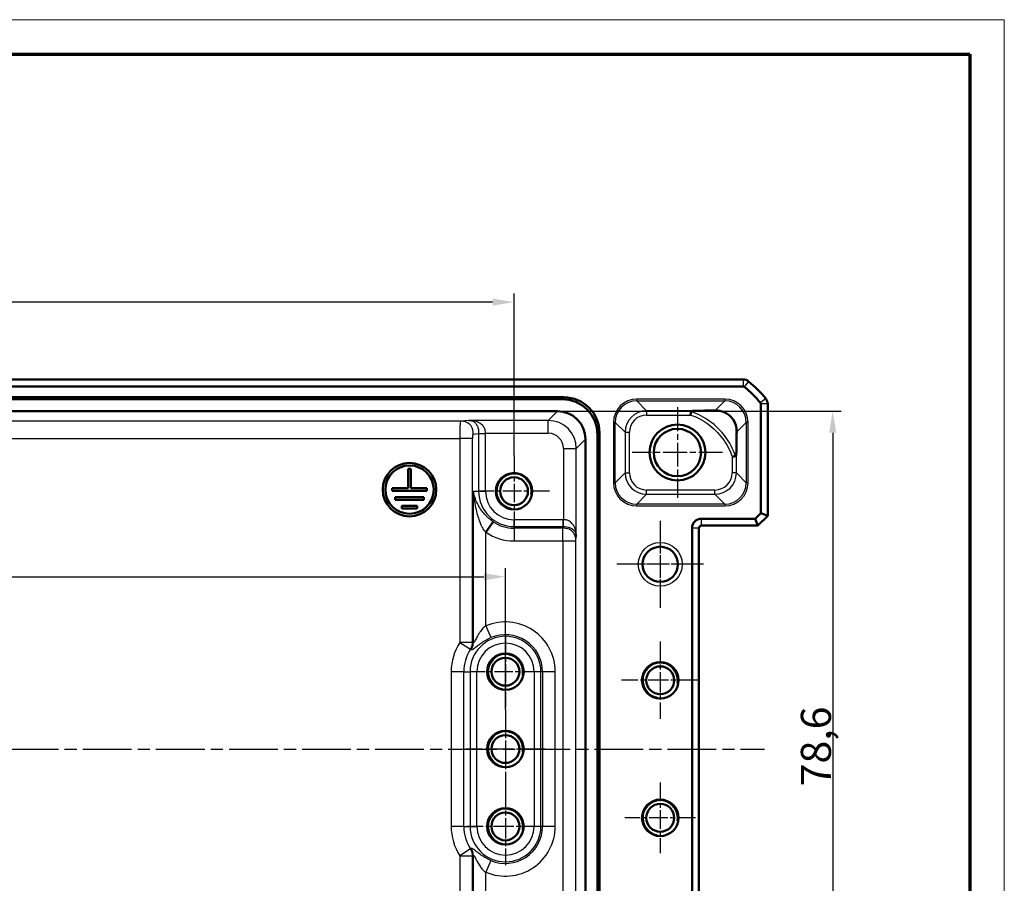
# Model space of a CAD drawing. Units: millimetres. Extents: x 1 to 840, y 1 to 593.
# Drawn here: x 725 to 840, y 493 to 593 of the extents above; entities that cross this region are included whole.
import ezdxf

# ---------------------------------------------------------------- set-up
doc = ezdxf.new("R2010")
doc.units = ezdxf.units.MM
doc.linetypes.add('CHAIN', pattern=[0.3543, 0.2362, -0.0295, 0.0591, -0.0295])
doc.linetypes.add('DASH_DOT', pattern=[0.37, 0.24, -0.06, 0.01, -0.06])
doc.layers.get('0').update_dxf_attribs({"lineweight": 25})
for name, color, linetype, lineweight in [('Bemaßung (ISO)', 1, 'Continuous', 25), ('Mittellinie (ISO)', 1, 'DASH_DOT', 25), ('Mittelpunktmarkierung (ISO)', 1, 'DASH_DOT', 25), ('Sichtbar (ISO)', 7, 'Continuous', 50), ('Sichtbar schmal (ISO)', 1, 'Continuous', 25)]:
    doc.layers.add(name, color=color, linetype=linetype, lineweight=lineweight)
doc.styles.add('3_5', font='isocpeur.ttf', dxfattribs={"width": 1.1})
doc.dimstyles.new('18-Bopla 3_5', dxfattribs={"dimtxt": 3.5, "dimasz": 2.5, "dimexe": 1, "dimexo": 0, "dimgap": 0.2, "dimtad": 1, "dimdec": 6, "dimrnd": 1e-08, "dimtxsty": '3_5', "dimcen": 0.09, "dimdle": 7, "dimclrd": 1, "dimclre": 1, "dimclrt": 5, "dimadec": 6, "dimazin": 2, "dimtfac": 0.714286, "dimtdec": 3, "dimtmove": 0, "dimatfit": 3, "dimfxl": 1, "dimtolj": 1, "dimlwd": 25, "dimlwe": 25, "dimarcsym": 0})

# ---------------------------------------------------------------- blocks, each defined once
blk = doc.blocks.new('*D8')
at = {"layer": 'Bemaßung (ISO)', "color": 1, "linetype": 'Continuous', "lineweight": 25}
for p, q in [((643.98, 508.14), (643.98, 529.19)), ((781.98, 512.76), (781.98, 529.19)), ((646.48, 528.19), (779.48, 528.19))]:
    blk.add_line(p, q, dxfattribs=at)
at = {"layer": 'Bemaßung (ISO)', "color": 1, "linetype": 'Continuous'}
for points in [[(646.48, 528.61), (646.48, 527.77), (643.98, 528.19)], [(779.48, 528.61), (779.48, 527.77), (781.98, 528.19)]]:
    blk.add_solid(points, dxfattribs=at)
at = {"layer": 'Defpoints', "color": 0, "linetype": 'Continuous'}
for p in [(781.98, 528.19), (781.98, 512.76), (643.98, 508.14)]:
    blk.add_point(p, dxfattribs=at)
at = {"layer": 'Bemaßung (ISO)', "color": 5, "linetype": 'Continuous', "lineweight": 25, "insert": (701.76, 528.39), "char_height": 3.5, "attachment_point": 7, "style": '3_5'}
blk.add_mtext('\\A1;138', dxfattribs=at)
blk = doc.blocks.new('*D9')
at = {"layer": 'Bemaßung (ISO)', "color": 1, "linetype": 'Continuous', "lineweight": 25}
for p, q in [((642.98, 542.64), (642.98, 561.14)), ((782.98, 542.26), (782.98, 561.14)), ((780.48, 560.14), (645.48, 560.14))]:
    blk.add_line(p, q, dxfattribs=at)
at = {"layer": 'Bemaßung (ISO)', "color": 1, "linetype": 'Continuous'}
for points in [[(645.48, 560.56), (645.48, 559.73), (642.98, 560.14)], [(780.48, 560.56), (780.48, 559.73), (782.98, 560.14)]]:
    blk.add_solid(points, dxfattribs=at)
at = {"layer": 'Defpoints', "color": 0, "linetype": 'Continuous'}
for p in [(642.98, 560.14), (642.98, 542.64), (782.98, 542.26)]:
    blk.add_point(p, dxfattribs=at)
at = {"layer": 'Bemaßung (ISO)', "color": 5, "linetype": 'Continuous', "lineweight": 25, "insert": (709.52, 560.34), "char_height": 3.5, "attachment_point": 7, "style": '3_5'}
blk.add_mtext('\\A1;140', dxfattribs=at)
blk = doc.blocks.new('*D13')
at = {"layer": 'Bemaßung (ISO)', "color": 1, "linetype": 'Continuous', "lineweight": 25}
for p, q in [((788.04, 547.45), (821.04, 547.45)), ((820.04, 544.95), (820.04, 471.34)), ((788.04, 468.84), (821.04, 468.84))]:
    blk.add_line(p, q, dxfattribs=at)
at = {"layer": 'Bemaßung (ISO)', "color": 1, "linetype": 'Continuous'}
for points in [[(819.62, 544.95), (820.46, 544.95), (820.04, 547.45)], [(819.62, 471.34), (820.46, 471.34), (820.04, 468.84)]]:
    blk.add_solid(points, dxfattribs=at)
at = {"layer": 'Defpoints', "color": 0, "linetype": 'Continuous'}
for p in [(788.04, 547.45), (788.04, 468.84), (820.04, 468.84)]:
    blk.add_point(p, dxfattribs=at)
at = {"layer": 'Bemaßung (ISO)', "color": 5, "linetype": 'Continuous', "lineweight": 25, "insert": (819.84, 503.81), "char_height": 3.5, "attachment_point": 7, "rotation": 90, "style": '3_5'}
blk.add_mtext('\\A1;78,6', dxfattribs=at)
blk = doc.blocks.new('Ränder Bopla-A1-Rahmen')
at = {"color": 1, "linetype": 'Continuous', "lineweight": 18}
for p, q in [((1, 593), (840, 593)), ((840, 593), (840, 1))]:
    blk.add_line(p, q, dxfattribs=at)
at = {"color": 3, "linetype": 'Continuous', "lineweight": 70}
for p, q in [((20, 589), (836, 589)), ((836, 589), (836, 5))]:
    blk.add_line(p, q, dxfattribs=at)

msp = doc.modelspace()

# ---------------------------------------------------------------- linework, layer by layer
at = {"layer": 'Mittellinie (ISO)', "linetype": 'CHAIN', "ltscale": 23.990969}
msp.add_line((613.8343556, 508.1423827), (812.1277221, 508.1423827), dxfattribs=at)
at = {"layer": 'Mittelpunktmarkierung (ISO)', "linetype": 'CHAIN', "ltscale": 11.686971}
for p, q in [((801.9810389, 547.9011089), (801.9810389, 537.3836565)), ((807.2397651, 542.6423827), (796.7223127, 542.6423827))]:
    msp.add_line(p, q, dxfattribs=at)
at = {"layer": 'Mittelpunktmarkierung (ISO)', "linetype": 'CHAIN', "ltscale": 9.158471}
for p, q in [((782.9810389, 542.2633827), (782.9810389, 534.0213827)), ((787.1020389, 538.1423827), (778.8600389, 538.1423827)), ((781.9810389, 521.2633827), (781.9810389, 513.0213827)), ((786.1020389, 517.1423827), (777.8600389, 517.1423827)), ((799.9810389, 504.2633827), (799.9810389, 496.0213827)), ((804.1020389, 500.1423827), (795.8600389, 500.1423827))]:
    msp.add_line(p, q, dxfattribs=at)
at = {"layer": 'Mittelpunktmarkierung (ISO)', "linetype": 'CHAIN', "ltscale": 11.223095}
for p, q in [((799.9810389, 534.6923827), (799.9810389, 524.5923827)), ((805.0310389, 529.6423827), (794.9310389, 529.6423827))]:
    msp.add_line(p, q, dxfattribs=at)
at = {"layer": 'Mittelpunktmarkierung (ISO)', "linetype": 'CHAIN', "ltscale": 10.111888}
for p, q in [((799.9810389, 534.1923827), (799.9810389, 525.0923827)), ((804.5310389, 529.6423827), (795.4310389, 529.6423827))]:
    msp.add_line(p, q, dxfattribs=at)
at = {"layer": 'Mittelpunktmarkierung (ISO)', "linetype": 'CHAIN', "ltscale": 10.000767}
for p, q in [((799.9810389, 520.6423827), (799.9810389, 511.6423827)), ((804.4810389, 516.1423827), (795.4810389, 516.1423827)), ((781.9810389, 503.6423827), (781.9810389, 494.6423827)), ((786.4810389, 499.1423827), (777.4810389, 499.1423827))]:
    msp.add_line(p, q, dxfattribs=at)
at = {"layer": 'Mittelpunktmarkierung (ISO)', "linetype": 'CHAIN', "ltscale": 10.269679}
for p, q in [((781.9810389, 512.7633827), (781.9810389, 503.5213827)), ((786.6020389, 508.1423827), (777.3600389, 508.1423827))]:
    msp.add_line(p, q, dxfattribs=at)
at = {"layer": 'Sichtbar (ISO)'}
for p, q in [((616.3343556, 551.1423827), (809.6277221, 551.1423827)), ((809.6277221, 551.1423827), (809.6277372, 551.1423827)), ((616.3343556, 550.3423827), (809.6277221, 550.3423827)), ((637.1894947, 549.0681349), (788.772583, 549.0681349)), ((637.4082164, 548.8494132), (788.5538614, 548.8494132)), ((637.9235134, 547.4494132), (788.0385643, 547.4494132)), ((811.6810389, 548.2890659), (811.6810389, 535.6051244)), ((812.4810389, 548.2890811), (812.4810389, 548.2890659)), ((812.4810389, 548.2890659), (812.4810389, 535.2737536)), ((791.2880694, 544.1999082), (791.2880694, 472.0848572)), ((792.6880694, 544.7152052), (792.6880694, 471.5695602)), ((792.906791, 544.9339269), (792.906791, 471.3508386)), ((770.6708059, 540.7535649), (770.6708059, 538.4776156)), ((770.9812718, 540.7535649), (770.6708059, 540.7535649)), ((770.9812718, 538.4776156), (770.9812718, 540.7535649)), ((768.7994699, 538.4776156), (768.7994699, 538.1671498)), ((770.6708059, 538.4776156), (768.7994699, 538.4776156)), ((772.8526078, 538.4776156), (770.9812718, 538.4776156)), ((772.8526078, 538.1671498), (772.8526078, 538.4776156)), ((768.7994699, 538.1671498), (772.8526078, 538.1671498)), ((769.1535064, 537.4660826), (769.1535064, 537.1556168)), ((772.4985713, 537.4660826), (769.1535064, 537.4660826)), ((769.1535064, 537.1556168), (772.4985713, 537.1556168)), ((772.4985713, 537.1556168), (772.4985713, 537.4660826)), ((771.7196909, 536.4545496), (769.9323869, 536.4545496)), ((769.9323869, 536.4545496), (769.9323869, 536.1440838)), ((769.9323869, 536.1440838), (771.7196909, 536.1440838)), ((771.7196909, 536.1440838), (771.7196909, 536.4545496)), ((811.0182972, 534.9423827), (804.7810389, 534.9423827)), ((811.6810389, 535.6051244), (811.0182972, 534.9423827)), ((811.0182972, 534.9423827), (811.349668, 534.1423827)), ((812.4810389, 535.2737536), (811.349668, 534.1423827)), ((811.6810389, 535.6051244), (812.4810389, 535.2737536)), ((780.5454137, 534.5860588), (779.7107074, 533.3672809)), ((803.6810389, 533.8423827), (803.6810389, 482.4423827)), ((804.4810389, 533.8423827), (804.4810389, 482.4423827)), ((811.349668, 534.1423827), (804.7810389, 534.1423827))]:
    msp.add_line(p, q, dxfattribs=at)
for centre, radius in [((801.9810389, 542.6423827), 3.25), ((801.9810389, 542.6423827), 2.7587262), ((770.8260389, 538.3223827), 3.1122013), ((770.8260389, 538.3223827), 2.8105354), ((782.9810389, 538.1423827), 2.121), ((782.9810389, 538.1423827), 1.621), ((799.9810389, 529.6423827), 2.05), ((781.9810389, 517.1423827), 2.121), ((781.9810389, 517.1423827), 1.621), ((799.9810389, 516.1423827), 2.121), ((799.9810389, 516.1423827), 1.621), ((781.9810389, 508.1423827), 2.121), ((781.9810389, 508.1423827), 1.621), ((799.9810389, 500.1423827), 2.121), ((799.9810389, 500.1423827), 1.621), ((781.9810389, 499.1423827), 2.121), ((781.9810389, 499.1423827), 1.621)]:
    msp.add_circle(centre, radius, dxfattribs=at)
for centre, radius, start, end in [((809.6277221, 550.1423827), 1, 50.375366325, 89.999132574), ((800.6976753, 539.3588787), 15.0010605, 50.371128408, 50.371410917), ((800.6983517, 539.3596955), 15, 39.628871611, 50.371128389), ((809.6277221, 550.1423827), 0.2, 50.371128389, 90), ((800.6983517, 539.3596955), 14.2, 39.628871611, 50.371128389), ((800.696742, 539.3583625), 15.0020899, 39.628589098, 39.628871589), ((811.4810389, 548.2890659), 1, 0.000867432, 39.624633661), ((811.4810389, 548.2890659), 0.2, 0, 39.628871611), ((804.7810389, 533.8423827), 1.1, 90, 180), ((804.7810389, 533.8423827), 0.3, 90, 180)]:
    msp.add_arc(centre, radius, start, end, dxfattribs=at)
for centre, major_axis, ratio, start_param, end_param in [((788.522217, 544.6835609), (2.9568692, 2.9568692), 0.9924325091, 5.5015852421, 7.0647853723), ((788.7409387, 544.9022825), (2.9568692, 2.9568692), 0.9924325091, 5.5015852421, 7.0647853723), ((788.0375743, 544.1989181), (2.2987971, 2.2987971), 0.9996954599, 5.497939437, 7.0684311773)]:
    msp.add_ellipse(centre, major_axis=major_axis, ratio=ratio, start_param=start_param, end_param=end_param, dxfattribs=at)
for points, knots in [([(804.0389168, 547.5037793), (803.9870759, 547.5033841), (803.9387603, 547.5014569), (803.8216795, 547.4928785), (803.7427373, 547.4825068), (803.6522107, 547.4564662), (803.6242839, 547.4458983), (803.5898996, 547.4246624), (803.5787907, 547.4154544), (803.5655107, 547.3971384), (803.5618566, 547.3887691), (803.560503, 547.379828)], [-0.270864744137, -0.270864744137, -0.270864744137, -0.270864744137, -0.259824411214, -0.259824411214, -0.241605327934, -0.241605327934, -0.233361587935, -0.233361587935, -0.228465111519, -0.228465111519, -0.224839817714, -0.224839817714, -0.224839817714, -0.224839817714]), ([(806.3725499, 547.5335129), (805.9134311, 547.5245424), (805.3541657, 547.5163311), (804.494736, 547.5075144), (804.26304, 547.5054881), (804.0389168, 547.5037793)], [-0.85914721358, -0.85914721358, -0.85914721358, -0.85914721358, -0.67742897059, -0.67742897059, -0.60907955272, -0.60907955272, -0.60907955272, -0.60907955272]), ([(808.8722226, 545.0339473), (808.8760103, 545.2272089), (808.8581827, 545.4266338), (808.7573098, 545.8916696), (808.6543403, 546.1548656), (808.448487, 546.4896426), (808.3791055, 546.5872126), (808.2403963, 546.7511364), (808.1788865, 546.81606), (808.0370402, 546.9493169), (807.9590459, 547.0131364), (807.7288462, 547.1795718), (807.5749498, 547.2633716), (807.1173274, 547.4628042), (806.754314, 547.5409721), (806.3725499, 547.5335129)], [-0.59820122778, -0.59820122778, -0.59820122778, -0.59820122778, -0.50374277874, -0.50374277874, -0.37818463847, -0.37818463847, -0.32755035886, -0.32755035886, -0.29170450432, -0.29170450432, -0.2504986363, -0.2504986363, -0.17192186317, -0.17192186317, 0, 0, 0, 0]), ([(803.5028066, 547.0038555), (803.5029091, 547.0045138), (803.5030115, 547.005172), (803.5090591, 547.0440473), (803.5149586, 547.0821368), (803.5264326, 547.1565182), (803.5319727, 547.1925862), (803.546101, 547.2848943), (803.5540027, 547.336891), (803.560503, 547.379828)], [-0.000199853757, -0.000199853757, -0.000199853757, -0.000199853757, 0, 0, 0.011603103251, 0.011603103251, 0.023191770899, 0.023191770899, 0.04283279922, 0.04283279922, 0.04283279922, 0.04283279922]), ([(808.8722226, 545.0339473), (808.869733, 544.9069205), (808.8675525, 544.7853633), (808.8533954, 543.9485936), (808.8465585, 543.2318414), (808.8424355, 542.6954826)], [0.15819386615, 0.15819386615, 0.15819386615, 0.15819386615, 0.17930805011, 0.17930805011, 0.31696672775, 0.31696672775, 0.31696672775, 0.31696672775]), ([(808.3425116, 542.1638722), (808.3431704, 542.1639756), (808.3438291, 542.1640791), (808.4070294, 542.1740056), (808.4690313, 542.1836722), (808.5876449, 542.2020507), (808.6429006, 542.210549), (808.6998589, 542.2192708), (808.7094749, 542.2207416), (808.7186607, 542.2221453)], [-0.043085912866, -0.043085912866, -0.043085912866, -0.043085912866, -0.042885914101, -0.042885914101, -0.023897943417, -0.023897943417, -0.00420395845, -0.00420395845, 0, 0, 0, 0]), ([(808.7186607, 542.2221453), (808.7199358, 542.2223402), (808.7212037, 542.2225819), (808.7346351, 542.2256588), (808.7452319, 542.2326284), (808.7717398, 542.2597242), (808.7851678, 542.2869453), (808.8253986, 542.4017649), (808.8412215, 542.5375524), (808.8424355, 542.6954826)], [-0.203566607983, -0.203566607983, -0.203566607983, -0.203566607983, -0.202947538116, -0.202947538116, -0.196970551039, -0.196970551039, -0.185789543562, -0.185789543562, -0.153926531423, -0.153926531423, -0.153926531423, -0.153926531423])]:
    msp.add_open_spline(points, degree=3, knots=knots, dxfattribs=at)
at = {"layer": 'Sichtbar schmal (ISO)'}
for p, q in [((809.6277221, 551.1423827), (809.6277221, 550.3423827)), ((810.2655343, 550.9125747), (809.7552845, 550.2964211)), ((788.772583, 549.0681349), (788.5538614, 548.8494132)), ((807.4915728, 548.8525054), (797.2480142, 548.8525054)), ((797.2480142, 548.8525054), (797.2480142, 548.6525359)), ((797.2480142, 548.6525359), (807.4915728, 548.6525359)), ((798.3967707, 547.5037793), (797.2480142, 548.6525359)), ((807.4915728, 548.6525359), (806.3725499, 547.5335129)), ((807.4915728, 548.8525054), (807.4915728, 548.6525359)), ((812.2512308, 548.9268781), (811.6350773, 548.4166284)), ((788.0385643, 547.4494132), (786.9646209, 546.3754698)), ((804.0389168, 547.5037793), (798.3967707, 547.5037793)), ((798.3967707, 547.5037793), (798.3967707, 547.0038555)), ((812.4810389, 548.2890659), (811.6810389, 548.2890659)), ((776.7510524, 546.2793146), (649.2110254, 546.2793146)), ((777.7223894, 546.3754698), (776.7510524, 546.2793146)), ((786.9646209, 546.3754698), (777.7223894, 546.3754698)), ((786.9646209, 544.8756982), (786.9646209, 546.3754698)), ((798.3967707, 547.0038555), (803.5028066, 547.0038555)), ((794.5484254, 546.1529166), (794.5484254, 539.1318488)), ((794.5484254, 546.1529166), (794.7483949, 546.1529166)), ((794.7483949, 539.1318488), (794.7483949, 546.1529166)), ((794.7483949, 546.1529166), (795.8971514, 545.0041601)), ((808.8722226, 545.0339472), (809.991192, 546.1529166)), ((810.1911616, 546.1529166), (809.991192, 546.1529166)), ((809.991192, 546.1529166), (809.991192, 539.1318488)), ((810.1911616, 539.1318488), (810.1911616, 546.1529166)), ((649.2976502, 544.2796192), (776.6644275, 544.2796192)), ((776.6644275, 544.2796192), (776.6644275, 520.5531338)), ((778.1416392, 544.2796192), (776.6644275, 544.2796192)), ((778.1416392, 520.5531338), (778.1416392, 544.2796192)), ((778.228264, 544.779543), (778.8644724, 544.842523)), ((778.8644621, 544.8747408), (779.6523049, 544.8756982)), ((778.8644724, 544.842523), (779.6523186, 544.842523)), ((778.8644724, 544.842523), (778.8644724, 538.1423827)), ((779.6523049, 544.8756982), (786.9646209, 544.8756982)), ((779.6523186, 538.1423827), (779.6523186, 544.842523)), ((790.2141259, 543.1259647), (791.2880694, 544.1999082)), ((792.6880694, 544.7152052), (792.906791, 544.9339269)), ((795.8971514, 545.0041601), (795.8971514, 540.2806053)), ((795.8971514, 545.0041601), (796.3970753, 545.0041601)), ((796.3970753, 540.2806053), (796.3970753, 545.0041601)), ((788.7143544, 543.1259647), (788.7143544, 534.8136488)), ((788.7143544, 543.1259647), (790.2141259, 543.1259647)), ((790.2141259, 532.8837333), (790.2141259, 543.1259647)), ((808.3425116, 542.1638722), (808.3425116, 540.2806053)), ((808.8424355, 540.2806053), (808.8424355, 542.6954826)), ((795.8971514, 540.2806053), (794.7483949, 539.1318488)), ((795.8971514, 540.2806053), (796.3970753, 540.2806053)), ((808.8424355, 540.2806053), (808.3425116, 540.2806053)), ((809.991192, 539.1318488), (808.8424355, 540.2806053)), ((794.5484254, 539.1318488), (794.7483949, 539.1318488)), ((798.3967707, 537.7809861), (798.3967707, 538.2809099)), ((806.3428163, 538.2809099), (798.3967707, 538.2809099)), ((806.3428163, 537.7809861), (806.3428163, 538.2809099)), ((810.1911616, 539.1318488), (809.991192, 539.1318488)), ((778.2334957, 538.1423827), (778.2334957, 520.5260951)), ((778.2334957, 538.1423827), (778.8644724, 538.1423827)), ((778.8644724, 538.1423827), (779.6523186, 538.1423827)), ((797.2480142, 536.6322296), (798.3967707, 537.7809861)), ((798.3967707, 537.7809861), (806.3428163, 537.7809861)), ((806.3428163, 537.7809861), (807.4915728, 536.6322296)), ((807.4915728, 536.6322296), (797.2480142, 536.6322296)), ((797.2480142, 536.43226), (797.2480142, 536.6322296)), ((797.2480142, 536.43226), (807.4915728, 536.43226)), ((807.4915728, 536.6322296), (807.4915728, 536.43226)), ((788.6811791, 534.8136624), (782.9810389, 534.8136624)), ((782.9810389, 534.0258162), (782.9810389, 534.8136624)), ((788.6811791, 534.0258162), (788.6811791, 534.8136624)), ((788.7133969, 534.025806), (788.7143544, 534.8136488)), ((804.7810389, 534.1423827), (804.7810389, 534.9423827)), ((782.9810389, 534.0258162), (788.6811791, 534.0258162)), ((782.9810389, 533.831964), (782.9810389, 534.0258162)), ((782.9810389, 533.831964), (782.9810389, 532.3547523)), ((788.6619892, 533.831964), (782.9810389, 533.831964)), ((788.6811791, 534.0258162), (788.6619892, 533.831964)), ((788.6619892, 532.3547523), (788.6619892, 533.831964)), ((804.4810389, 533.8423827), (803.6810389, 533.8423827)), ((779.7107074, 522.4661277), (779.7107074, 533.3672809)), ((790.1617608, 532.3547529), (790.2141259, 532.8837333)), ((782.9810389, 532.3547523), (788.6619892, 532.3547523)), ((788.6619892, 532.3547523), (790.1617607, 532.3547523)), ((788.6619892, 532.3547523), (788.6619892, 483.9300131)), ((790.1617607, 483.9300125), (790.1617608, 532.3547529)), ((779.7107074, 522.4661277), (780.2901777, 521.1073163)), ((778.1416392, 520.5531338), (776.6644275, 520.5531338)), ((776.6644275, 520.5531338), (777.9077778, 519.7554907)), ((775.6644275, 517.1423827), (775.6644275, 499.1423827)), ((777.1416392, 517.1423827), (775.6644275, 517.1423827)), ((777.1416392, 499.1423827), (777.1416392, 517.1423827)), ((777.1416392, 517.1423827), (777.8644724, 517.1423827)), ((778.6523186, 517.1423827), (777.8644724, 517.1423827)), ((777.8644724, 517.1423827), (777.8644724, 499.1423827)), ((778.6523186, 499.1423827), (778.6523186, 517.1423827)), ((785.3097592, 517.1423827), (785.3097592, 499.1423827)), ((786.0976054, 517.1423827), (785.3097592, 517.1423827)), ((786.0976054, 499.1423827), (786.0976054, 517.1423827)), ((786.2914576, 517.1423827), (786.0976054, 517.1423827)), ((787.7686693, 517.1423827), (786.2914576, 517.1423827)), ((786.2914576, 517.1423827), (786.2914576, 499.1423827)), ((787.7686693, 499.1423827), (787.7686693, 517.1423827)), ((777.1416392, 499.1423827), (775.6644275, 499.1423827)), ((777.1416392, 499.1423827), (777.8644724, 499.1423827)), ((777.8644724, 499.1423827), (778.6523186, 499.1423827)), ((786.0976054, 499.1423827), (785.3097592, 499.1423827)), ((786.2914576, 499.1423827), (786.0976054, 499.1423827)), ((787.7686693, 499.1423827), (786.2914576, 499.1423827)), ((777.9077778, 496.5292747), (776.6644275, 495.7316317)), ((776.6644275, 495.7316317), (776.6644275, 472.0051462)), ((776.6644275, 495.7316317), (778.1416392, 495.7316317)), ((778.1416392, 472.0051462), (778.1416392, 495.7316317)), ((778.2334957, 495.7586703), (778.2334957, 478.1423827)), ((780.2901777, 495.1774491), (779.7107074, 493.8186378)), ((779.7107074, 482.9174845), (779.7107074, 493.8186378))]:
    msp.add_line(p, q, dxfattribs=at)
msp.add_circle((799.9810389, 529.6423827), 2.55, dxfattribs=at)
for centre, radius, start, end in [((782.9810389, 538.1423827), 2, 350, 260), ((782.9810389, 538.1423827), 4.1165665, 180, 270), ((782.9810389, 538.1423827), 3.3287203, 180, 270), ((782.9810389, 538.1423827), 4.3104188, 235.593865236, 270), ((782.9810389, 538.1423827), 5.7876304, 235.593865236, 270), ((781.9810389, 517.1423827), 5.7876304, 0, 113.096010102), ((781.9810389, 517.1423827), 4.1165665, 0, 180), ((781.9810389, 517.1423827), 4.3104188, 0, 113.096010102), ((781.9810389, 517.1423827), 6.3166113, 147.318722133, 180), ((781.9810389, 517.1423827), 3.3287203, 0, 180), ((781.9810389, 517.1423827), 4.8393997, 147.318722133, 180), ((781.9810389, 517.1423827), 2, 350, 260), ((799.9810389, 516.1423827), 2, 350, 260), ((781.9810389, 508.1423827), 2, 350, 260), ((799.9810389, 500.1423827), 2, 350, 260), ((781.9810389, 499.1423827), 2, 350, 260), ((781.9810389, 499.1423827), 6.3166113, 180, 212.681277867), ((781.9810389, 499.1423827), 4.8393997, 180, 212.681277867), ((781.9810389, 499.1423827), 4.1165665, 180, 0), ((781.9810389, 499.1423827), 3.3287203, 180, 0), ((781.9810389, 499.1423827), 5.7876304, 246.903989898, 0), ((781.9810389, 499.1423827), 4.3104188, 246.903989898, 0)]:
    msp.add_arc(centre, radius, start, end, dxfattribs=at)
for centre, major_axis, ratio, start_param, end_param in [((797.2488367, 546.1520941), (-1.9097699, 1.9097699), 0.9996954599, 5.497939437, 7.0684311773), ((797.2488367, 546.1520941), (-1.7683916, 1.7683916), 0.9996467581, 5.497939437, 7.0684311773), ((807.4907503, 546.1520941), (1.9097699, 1.9097699), 0.9996954599, 5.497939437, 7.0684311773), ((807.4907503, 546.1520941), (1.7683916, 1.7683916), 0.9996467581, 5.497939437, 7.0684311773), ((798.3973799, 545.0035508), (-1.7680901, 1.7680901), 0.9998172351, 5.497939437, 7.0684311773), ((776.752591, 544.2796192), (0, -2), 0.0440817452, 3.1590459461, 4.7123889804), ((786.9640878, 543.1254316), (2.298151, 2.298151), 0.9999765244, 5.497939437, 7.0684311773), ((798.3973799, 545.0035508), (-1.4146444, 1.4146444), 0.9996954599, 5.497939437, 7.0684311773), ((778.2298027, 544.2796192), (0, 0.5), 0.1763269807, 0.0174532925, 1.5707963268), ((786.9640878, 543.1254316), (1.2378138, 1.2378138), 0.9996954599, 5.497939437, 7.0684311773), ((798.3973799, 540.2812146), (-1.7680901, -1.7680901), 0.9998172351, 5.497939437, 7.0684311773), ((798.3973799, 540.2812146), (-1.4146444, -1.4146444), 0.9996954599, 5.497939437, 7.0684311773), ((806.342207, 540.2812146), (1.4146444, -1.4146444), 0.9996954599, 5.497939437, 7.0684311773), ((806.342207, 540.2812146), (1.7680901, -1.7680901), 0.9998172351, 5.497939437, 7.0684311773), ((797.2488367, 539.1326713), (-1.9097699, -1.9097699), 0.9996954599, 5.497939437, 7.0684311773), ((797.2488367, 539.1326713), (-1.7683916, -1.7683916), 0.9996467581, 5.497939437, 7.0684311773), ((807.4907503, 539.1326713), (1.9097699, -1.9097699), 0.9996954599, 5.497939437, 7.0684311773), ((807.4907503, 539.1326713), (1.7683916, -1.7683916), 0.9996467581, 5.497939437, 7.0684311773)]:
    msp.add_ellipse(centre, major_axis=major_axis, ratio=ratio, start_param=start_param, end_param=end_param, dxfattribs=at)
for points, knots in [([(778.228264, 544.779543), (778.2272795, 545.10935), (778.1860507, 545.4451455), (777.9756021, 545.7337009), (777.7615075, 546.0272555), (777.4236496, 546.2194739), (777.0980367, 546.26256), (776.9830949, 546.2777694), (776.8677101, 546.2789556), (776.7510524, 546.2793146)], [-1, -1, -1, -1, -0.5792028525, -0.5792028525, -0.5792028525, -0.1511155045, -0.1511155045, -0.1511155045, 0, 0, 0, 0]), ([(779.6523049, 544.8756982), (779.6521353, 545.0152344), (779.6484074, 545.1139455), (779.6180997, 545.3006226), (779.5922895, 545.3834921), (779.4964801, 545.5913486), (779.407212, 545.7100686), (779.2357003, 545.88342), (779.161095, 545.9468156), (778.9398384, 546.1050547), (778.7844104, 546.1831485), (778.4798377, 546.2887796), (778.331961, 546.3225022), (778.1053729, 546.354648), (778.0283766, 546.3622414), (777.8747892, 546.3720282), (777.7986671, 546.3738865), (777.7223894, 546.3754698)], [0, 0, 0, 0, 0.04186088271, 0.04186088271, 0.08371646975, 0.08371646975, 0.15332506706, 0.15332506706, 0.19846519058, 0.19846519058, 0.27916402228, 0.27916402228, 0.3486065124, 0.3486065124, 0.38397917872, 0.38397917872, 0.41935184504, 0.41935184504, 0.41935184504, 0.41935184504]), ([(777.7223894, 546.3754698), (777.7986671, 546.3738865), (777.8551879, 546.3717405), (777.9599948, 546.3612358), (778.0064488, 546.3531927), (778.1368389, 546.3196348), (778.213973, 546.284884), (778.3775891, 546.1771979), (778.4640881, 546.0981133), (778.5905022, 545.9381866), (778.6333195, 545.8741193), (778.7295255, 545.6990755), (778.7770686, 545.5792751), (778.8285736, 545.3712229), (778.8428706, 545.2885925), (778.8610679, 545.1043146), (778.864325, 545.0064861), (778.8644621, 544.8747408)], [-0.41935184504, -0.41935184504, -0.41935184504, -0.41935184504, -0.38397917872, -0.38397917872, -0.3486065124, -0.3486065124, -0.27916402228, -0.27916402228, -0.19846519058, -0.19846519058, -0.15332506706, -0.15332506706, -0.08371646975, -0.08371646975, -0.04186088271, -0.04186088271, 0, 0, 0, 0]), ([(803.5028066, 547.0038555), (803.8542731, 546.8917753), (804.1965042, 546.7508525), (805.2264011, 546.2255538), (805.8661753, 545.7511423), (806.4276755, 545.199381), (807.0069536, 544.6301501), (807.5064682, 543.9771835), (808.066834, 542.9069107), (808.2211206, 542.5407191), (808.3425116, 542.1638722)], [0.12549758207, 0.12549758207, 0.12549758207, 0.12549758207, 0.23616745218, 0.23616745218, 0.47233490436, 0.47233490436, 0.47233490436, 0.71597977666, 0.71597977666, 0.83475536813, 0.83475536813, 0.83475536813, 0.83475536813]), ([(808.7186607, 542.2221453), (808.5879011, 542.6398973), (808.4196771, 543.0453944), (807.8223765, 544.1913587), (807.3005663, 544.8759357), (806.6948003, 545.4712207), (806.1076251, 546.0482365), (805.4365468, 546.5436145), (804.3319594, 547.1038979), (803.9510376, 547.2585609), (803.560503, 547.379828)], [-0.84042761838, -0.84042761838, -0.84042761838, -0.84042761838, -0.71597977666, -0.71597977666, -0.47233490436, -0.47233490436, -0.47233490436, -0.23616745218, -0.23616745218, -0.11987994842, -0.11987994842, -0.11987994842, -0.11987994842]), ([(778.8644621, 544.8747408), (778.8644676, 544.8695203), (778.8644702, 544.8642301), (778.8644726, 544.8534961), (778.8644724, 544.8480522), (778.8644724, 544.842523)], [0, 0, 0, 0, 0.0016587631006, 0.0016587631006, 0.0033175262012, 0.0033175262012, 0.0033175262012, 0.0033175262012]), ([(779.6523186, 544.842523), (779.6523186, 544.8480522), (779.6523186, 544.8535814), (779.6523151, 544.8646398), (779.6523116, 544.870169), (779.6523049, 544.8756982)], [-0.0033175262012, -0.0033175262012, -0.0033175262012, -0.0033175262012, -0.0016587631006, -0.0016587631006, 0, 0, 0, 0]), ([(780.5454137, 534.5860588), (780.5071911, 534.6122364), (780.4693044, 534.6390672), (780.3727697, 534.7093448), (780.3145653, 534.7535814), (780.1820856, 534.858313), (780.1084389, 534.9196018), (779.9433152, 535.0640107), (779.8531398, 535.1481594), (779.654382, 535.3457877), (779.548715, 535.4601005), (779.3193554, 535.7296701), (779.1996316, 535.887201), (778.9456406, 536.2621651), (778.8192411, 536.4826582), (778.5944407, 536.9470298), (778.4979092, 537.1948079), (778.3678367, 537.6115728), (778.3243841, 537.7824634), (778.2766735, 537.9877955), (778.2669203, 538.0309868), (778.2531424, 538.0863143), (778.2492668, 538.1012876), (778.2434506, 538.1205496), (778.2416366, 538.1261512), (778.2378914, 538.1359459), (778.2356559, 538.1423827), (778.2334957, 538.1423827)], [-0.639059219, -0.639059219, -0.639059219, -0.639059219, -0.62039794599, -0.62039794599, -0.59113449037, -0.59113449037, -0.55279470746, -0.55279470746, -0.50295298968, -0.50295298968, -0.43815875657, -0.43815875657, -0.35392625353, -0.35392625353, -0.24249104048, -0.24249104048, -0.12124240325, -0.12124240325, -0.03791409013, -0.03791409013, -0.01535152544, -0.01535152544, -0.00664258018, -0.00664258018, -0.00291058848, -0.00291058848, 0.00082140323, 0.00082140323, 0.00082140323, 0.00082140323]), ([(778.2334957, 538.1423827), (778.2356559, 538.1423827), (778.2377299, 538.1339419), (778.2410682, 538.1210926), (778.242613, 538.1137426), (778.2474205, 538.0884621), (778.2503877, 538.0688008), (778.2605287, 537.9961131), (778.2669482, 537.9393023), (778.2970836, 537.6688945), (778.3208648, 537.4429119), (778.3913543, 536.8895343), (778.4424928, 536.5585973), (778.5680264, 535.9351639), (778.6415343, 535.6376888), (778.7924151, 535.1300768), (778.8636999, 534.9162475), (778.9988292, 534.5500492), (779.0605994, 534.3946643), (779.1789322, 534.1263061), (779.2332321, 534.0121396), (779.3386132, 533.8166108), (779.3873928, 533.7337641), (779.4848916, 533.5925), (779.5304609, 533.5329389), (779.6210166, 533.4384612), (779.6593856, 533.4024297), (779.7107074, 533.3672809)], [-0.00082140323, -0.00082140323, -0.00082140323, -0.00082140323, 0.00291058848, 0.00291058848, 0.00664258018, 0.00664258018, 0.01535152544, 0.01535152544, 0.03791409013, 0.03791409013, 0.12124240325, 0.12124240325, 0.24249104048, 0.24249104048, 0.35392625353, 0.35392625353, 0.43815875657, 0.43815875657, 0.50295298968, 0.50295298968, 0.55279470746, 0.55279470746, 0.59113449037, 0.59113449037, 0.62039794599, 0.62039794599, 0.639059219, 0.639059219, 0.639059219, 0.639059219]), ([(788.7143544, 534.8136488), (788.7088252, 534.8136555), (788.7032959, 534.8136589), (788.6922375, 534.8136624), (788.6867083, 534.8136624), (788.6811791, 534.8136624)], [-0.0033175262012, -0.0033175262012, -0.0033175262012, -0.0033175262012, -0.0016587631006, -0.0016587631006, 0, 0, 0, 0]), ([(790.2141259, 532.8837333), (790.212643, 532.9551777), (790.2109619, 533.0265501), (790.2023795, 533.1707458), (790.1957537, 533.2431454), (790.1676775, 533.4566822), (790.1381753, 533.5967844), (790.0294542, 533.9389974), (789.930596, 534.1331267), (789.691828, 534.4376334), (789.5704084, 534.55515), (789.3354078, 534.7074548), (789.2313169, 534.7542883), (789.003166, 534.8067745), (788.8889043, 534.8134366), (788.7143544, 534.8136488)], [-0.00124502357, -0.00124502357, -0.00124502357, -0.00124502357, 0.03189443985, 0.03189443985, 0.06503390328, 0.06503390328, 0.13007444517, 0.13007444517, 0.2309196241, 0.2309196241, 0.30916706711, 0.30916706711, 0.36531001617, 0.36531001617, 0.41767502184, 0.41767502184, 0.41767502184, 0.41767502184]), ([(790.1617607, 532.3547523), (790.1614638, 532.4512495), (790.1608518, 532.5468098), (790.1519708, 532.6420819), (790.1430898, 532.737354), (790.1259399, 532.8323378), (790.0963887, 532.9259711), (790.0668374, 533.0196044), (790.0248847, 533.1118872), (789.9702195, 533.2000464), (789.9155544, 533.2882055), (789.8481767, 533.3722411), (789.7715969, 533.447669), (789.695017, 533.523097), (789.6096981, 533.5894611), (789.5201925, 533.643304), (789.430687, 533.6971469), (789.3369949, 533.7384685), (789.2419316, 533.7675752), (789.1468683, 533.796682), (789.0504339, 533.8135739), (788.9537069, 533.8223213), (788.8569798, 533.8310687), (788.7599601, 533.8316715), (788.6619892, 533.831964)], [0, 0, 0, 0, 0.125, 0.125, 0.125, 0.25, 0.25, 0.25, 0.375, 0.375, 0.375, 0.5, 0.5, 0.5, 0.625, 0.625, 0.625, 0.75, 0.75, 0.75, 0.875, 0.875, 0.875, 1, 1, 1, 1]), ([(788.6811791, 534.0258162), (788.6867083, 534.0258162), (788.6921522, 534.0258164), (788.7028863, 534.025814), (788.7081764, 534.0258114), (788.7133969, 534.025806)], [0, 0, 0, 0, 0.0016587631006, 0.0016587631006, 0.0033175262012, 0.0033175262012, 0.0033175262012, 0.0033175262012]), ([(788.7133969, 534.025806), (788.878201, 534.0256344), (788.9925549, 534.020138), (789.2187701, 533.9900409), (789.3231165, 533.9652014), (789.5594383, 533.883283), (789.6822198, 533.8177975), (789.9234992, 533.6435942), (790.0235469, 533.5350144), (790.1345813, 533.3517281), (790.1650531, 533.2781502), (790.1944354, 533.1535291), (790.2014729, 533.1090872), (790.2107064, 533.0091443), (790.212643, 532.9551777), (790.2141259, 532.8837333)], [-0.41767502184, -0.41767502184, -0.41767502184, -0.41767502184, -0.36531001617, -0.36531001617, -0.30916706711, -0.30916706711, -0.2309196241, -0.2309196241, -0.13007444517, -0.13007444517, -0.06503390328, -0.06503390328, -0.03189443985, -0.03189443985, 0.00124502357, 0.00124502357, 0.00124502357, 0.00124502357]), ([(779.7107074, 522.4661277), (779.645512, 522.4383248), (779.5999435, 522.4093538), (779.5021413, 522.340353), (779.4554165, 522.2996415), (779.3502176, 522.1982084), (779.2954489, 522.1361333), (779.1798879, 521.9936839), (779.1207244, 521.9123004), (778.9876393, 521.7182312), (778.915351, 521.6040678), (778.7583093, 521.344763), (778.6754455, 521.1989141), (778.5090921, 520.8876847), (778.4315139, 520.7248837), (778.3373569, 520.5697324), (778.3094902, 520.5351573), (778.2680681, 520.5159984), (778.254894, 520.5197712), (778.2334957, 520.5260951)], [0, 0, 0, 0, 0.02126286333, 0.02126286333, 0.04907438206, 0.04907438206, 0.08833388771, 0.08833388771, 0.13625756239, 0.13625756239, 0.2001151808, 0.2001151808, 0.28074650358, 0.28074650358, 0.38288146845, 0.38288146845, 0.4368246824, 0.4368246824, 0.47384155139, 0.47384155139, 0.47384155139, 0.47384155139]), ([(777.9961833, 519.7230981), (778.0167657, 519.7155146), (778.0386105, 519.7098677), (778.1055719, 519.7176271), (778.1558963, 519.7398873), (778.3275064, 519.846188), (778.4693354, 519.9622817), (778.7538586, 520.1851535), (778.890838, 520.2899776), (779.1541047, 520.4768294), (779.276766, 520.559285), (779.5015439, 520.7000184), (779.6011759, 520.7592268), (779.7871332, 520.8633414), (779.8725852, 520.9088971), (780.0207869, 520.9836895), (780.0828876, 521.0138176), (780.1934218, 521.0650427), (780.2416225, 521.0866098), (780.2901777, 521.1073163)], [-0.47384155139, -0.47384155139, -0.47384155139, -0.47384155139, -0.4368246824, -0.4368246824, -0.38288146845, -0.38288146845, -0.28074650358, -0.28074650358, -0.2001151808, -0.2001151808, -0.13625756239, -0.13625756239, -0.08833388771, -0.08833388771, -0.04907438206, -0.04907438206, -0.02126286333, -0.02126286333, 0, 0, 0, 0]), ([(778.2334957, 520.5260951), (778.219735, 520.5301619), (778.2059741, 520.5342213), (778.1922132, 520.5382736), (778.1753553, 520.5432378), (778.1584973, 520.5481911), (778.1416392, 520.5531338)], [0.583650823268, 0.583650823268, 0.583650823268, 0.583650823268, 0.60745567418, 0.60745567418, 0.60745567418, 0.636617976144, 0.636617976144, 0.636617976144, 0.636617976144]), ([(777.9077778, 519.7554907), (777.9240117, 519.7495752), (777.9402406, 519.7436437), (777.9564642, 519.7376959), (777.9697074, 519.7328408), (777.9829471, 519.7279749), (777.9961833, 519.7230981)], [-0.636617976073, -0.636617976073, -0.636617976073, -0.636617976073, -0.60745567418, -0.60745567418, -0.60745567418, -0.583650823268, -0.583650823268, -0.583650823268, -0.583650823268]), ([(777.9961833, 496.5616673), (777.9829471, 496.5567905), (777.9697074, 496.5519246), (777.9564642, 496.5470695), (777.9402406, 496.5411218), (777.9240117, 496.5351903), (777.9077778, 496.5292747)], [-0.331492208624, -0.331492208624, -0.331492208624, -0.331492208624, -0.307687357712, -0.307687357712, -0.307687357712, -0.278525055749, -0.278525055749, -0.278525055749, -0.278525055749]), ([(780.2901777, 495.1774491), (780.2255566, 495.205007), (780.1615646, 495.2340583), (780.0048982, 495.3083555), (779.9129121, 495.3548728), (779.6567028, 495.4917094), (779.4967045, 495.5861167), (779.1649676, 495.798346), (778.9967231, 495.9173709), (778.7324064, 496.1159245), (778.6294859, 496.1969436), (778.4503382, 496.3379025), (778.3723225, 496.3992548), (778.2387287, 496.495013), (778.1818263, 496.5310603), (778.1107142, 496.5618854), (778.0895799, 496.5683418), (778.0412488, 496.5754148), (778.0179649, 496.5696927), (777.9961833, 496.5616673)], [-0.47385950958, -0.47385950958, -0.47385950958, -0.47385950958, -0.44556120005, -0.44556120005, -0.40397316688, -0.40397316688, -0.32750890155, -0.32750890155, -0.23669944116, -0.23669944116, -0.17241972058, -0.17241972058, -0.11575645163, -0.11575645163, -0.06430913979, -0.06430913979, -0.03917341647, -0.03917341647, 0, 0, 0, 0]), ([(778.1416392, 495.7316317), (778.1584973, 495.7365743), (778.1753553, 495.7415277), (778.1922132, 495.7464919), (778.2059741, 495.7505441), (778.219735, 495.7546036), (778.2334957, 495.7586703)], [0.278525055714, 0.278525055714, 0.278525055714, 0.278525055714, 0.307687357712, 0.307687357712, 0.307687357712, 0.331492208765, 0.331492208765, 0.331492208765, 0.331492208765]), ([(778.2334957, 495.7586703), (778.2561406, 495.7653626), (778.2698805, 495.7690215), (778.2994549, 495.7533867), (778.3117017, 495.7424221), (778.3518723, 495.6943485), (778.3827216, 495.6418872), (778.456054, 495.5052957), (778.4993983, 495.4189963), (778.6021908, 495.2216149), (778.6632109, 495.108667), (778.8214533, 494.832409), (778.9216825, 494.6672485), (779.1177314, 494.3742187), (779.2110709, 494.2444937), (779.3779433, 494.0580032), (779.4405638, 493.994924), (779.5693312, 493.8946794), (779.6239401, 493.85564), (779.7107074, 493.8186378)], [0, 0, 0, 0, 0.03917341647, 0.03917341647, 0.06430913979, 0.06430913979, 0.11575645163, 0.11575645163, 0.17241972058, 0.17241972058, 0.23669944116, 0.23669944116, 0.32750890155, 0.32750890155, 0.40397316688, 0.40397316688, 0.44556120005, 0.44556120005, 0.47385950958, 0.47385950958, 0.47385950958, 0.47385950958])]:
    msp.add_open_spline(points, degree=3, knots=knots, dxfattribs=at)
for points in [[(777.9077778, 519.7554907), (777.9637694, 519.8444909), (778.0806645, 520.0192041), (778.1388515, 520.2378168), (778.1407096, 520.44799), (778.1416392, 520.5531338)], [(777.9961834, 519.7230982), (778.0529766, 519.8125287), (778.1716306, 519.9879662), (778.2306647, 520.2084066), (778.2325517, 520.4201594), (778.2334957, 520.5260952)], [(778.1416392, 495.7316317), (778.1407096, 495.8367755), (778.1388515, 496.0469487), (778.0806645, 496.2655613), (777.9637694, 496.4402746), (777.9077778, 496.5292747)], [(778.2334957, 495.7586703), (778.2325517, 495.864606), (778.2306647, 496.0763588), (778.1716306, 496.2967993), (778.0529766, 496.4722367), (777.9961834, 496.5616672)]]:
    msp.add_open_spline(points, degree=4, dxfattribs=at)

# ---------------------------------------------------------------- block references
msp.add_blockref('Ränder Bopla-A1-Rahmen', (0, 0))

# ---------------------------------------------------------------- dimensions: what is measured, and where the dimension line sits
at = {"layer": 'Bemaßung (ISO)', "color": 1, "linetype": 'Continuous', "lineweight": 25}
for base, p1, p2, angle, override, picture, middle in [((642.9810389, 560.1423827), (782.9810389, 542.2633827), (642.9810389, 542.6423827), 180, {"dimgap": 0.2, "dimdec": 6, "dimtol": 0, "dimlim": 0, "dimtp": 0, "dimtm": 0, "dimtdec": 3, "dimtofl": 0, "dimatfit": 1}, '*D9', (712.9810389, 560.1423827)), ((820.0385643, 468.8353522), (788.0385643, 547.4494132), (788.0385643, 468.8353522), 270, {"dimgap": 0.2, "dimdec": 1, "dimtol": 0, "dimlim": 0, "dimtp": 0, "dimtm": 0, "dimtdec": 3, "dimtofl": 0, "dimatfit": 1}, '*D13', (820.0385643, 508.1423827)), ((781.9810389, 528.1901576), (643.9810389, 508.1423827), (781.9810389, 512.7633827), 180, {"dimgap": 0.2, "dimdec": 6, "dimtol": 0, "dimlim": 0, "dimtp": 0, "dimtm": 0, "dimtdec": 3, "dimtofl": 0, "dimatfit": 1}, '*D8', (705.0304128, 528.1901576))]:
    dim = msp.add_linear_dim(base=base, p1=p1, p2=p2, angle=angle, dimstyle='18-Bopla 3_5', override=override, dxfattribs=at)
    dim.commit()
    dim.dimension.update_dxf_attribs({"geometry": picture, "text_midpoint": middle, "dimtype": 160})

doc.saveas('drawing.dxf')
